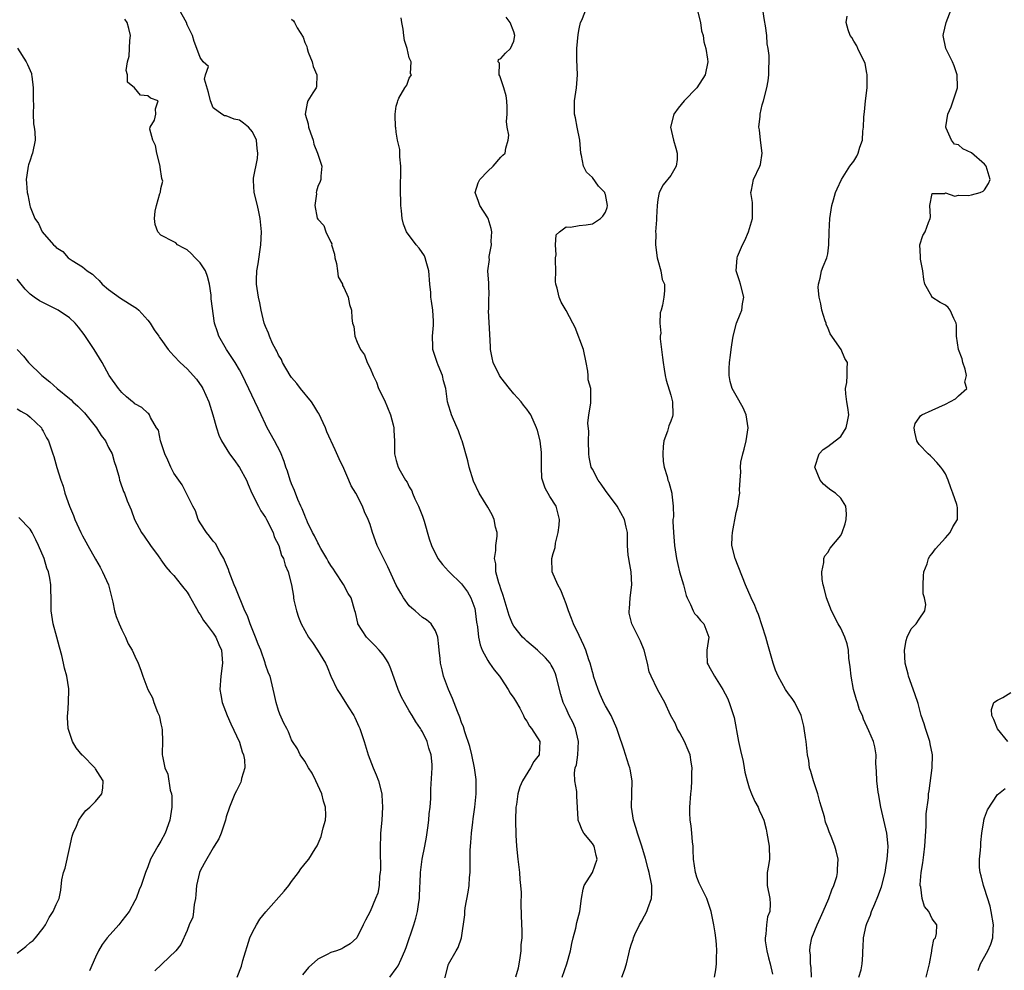
# Model space of a CAD drawing. Units: inches. Extents: x 2553000 to 2556000, y 1524000 to 1527000.
# Drawn here: x 2553669 to 2553820, y 1525094 to 1525239 of the extents above; entities that cross this region are included whole.
import ezdxf

# ---------------------------------------------------------------- set-up
doc = ezdxf.new("R2010")
doc.units = ezdxf.units.IN
doc.header["$MEASUREMENT"] = 0
doc.layers.add('LD25531524_2ft', color=254, linetype='Continuous')

msp = doc.modelspace()

# ---------------------------------------------------------------- linework, layer by layer
at = {"layer": 'LD25531524_2ft'}
for points, elevation in [([(2553775.69, 1525093), (2553775.89, 1525094.11), (2553775.99, 1525095), (2553775.97, 1525095.97), (2553776.04, 1525097), (2553775.97, 1525098.03), (2553775.89, 1525099), (2553775.78, 1525099.78), (2553775.59, 1525101), (2553775.18, 1525103), (2553774.49, 1525105), (2553773.36, 1525107.36), (2553773, 1525108.27), (2553772.81, 1525108.81), (2553772.76, 1525109), (2553772.46, 1525111), (2553772.43, 1525112.43), (2553772.4, 1525113), (2553772.3, 1525113.7), (2553772.23, 1525115), (2553772.13, 1525116.13), (2553771.97, 1525117), (2553771.9, 1525118.1), (2553771.89, 1525119), (2553772.05, 1525121), (2553772.15, 1525121.85), (2553772.24, 1525123), (2553772.24, 1525124.24), (2553772.28, 1525125), (2553772.14, 1525125.86), (2553771.94, 1525127), (2553771.68, 1525127.68), (2553771.12, 1525129), (2553770.36, 1525130.36), (2553769.98, 1525131), (2553769.7, 1525131.7), (2553768.95, 1525133.05), (2553768.09, 1525135), (2553767.68, 1525135.68), (2553766.99, 1525137), (2553766.01, 1525139), (2553765.69, 1525139.69), (2553765.43, 1525141), (2553764.92, 1525143), (2553764.35, 1525144.35), (2553763.05, 1525147), (2553762.65, 1525148.65), (2553762.62, 1525149), (2553762.68, 1525149.32), (2553762.81, 1525151), (2553763.06, 1525153), (2553762.93, 1525155), (2553762.65, 1525156.65), (2553762.56, 1525157), (2553762.5, 1525157.5), (2553762.39, 1525159), (2553762.39, 1525160.39), (2553762.37, 1525161), (2553762.17, 1525161.83), (2553761.94, 1525163), (2553760.82, 1525165), (2553759, 1525167.43), (2553758.37, 1525168.37), (2553757.9, 1525169), (2553757, 1525170.66), (2553756.83, 1525171), (2553756.51, 1525172.51), (2553756.45, 1525173), (2553756.4, 1525175), (2553756.45, 1525176.45), (2553756.3, 1525177.7), (2553756.46, 1525179), (2553756.79, 1525180.79), (2553756.77, 1525181), (2553756.75, 1525183), (2553756.34, 1525184.34), (2553756.36, 1525185), (2553756.33, 1525185.67), (2553756.06, 1525187), (2553755.63, 1525189), (2553754.36, 1525192.36), (2553754.04, 1525193), (2553753, 1525194.94), (2553752.24, 1525196.24), (2553751.9, 1525197), (2553751.62, 1525198.38), (2553751.42, 1525199), (2553751.38, 1525199.38), (2553751.39, 1525201), (2553751.37, 1525202.63), (2553751.38, 1525203), (2553751.46, 1525203.46), (2553751.34, 1525205), (2553751.47, 1525206.53), (2553751.96, 1525207), (2553753, 1525207.73), (2553753.67, 1525207.67), (2553755, 1525207.93), (2553756.03, 1525208.03), (2553757, 1525208.18), (2553758.26, 1525209), (2553758.61, 1525209.39), (2553759, 1525209.97), (2553759.28, 1525210.72), (2553759.33, 1525211), (2553759, 1525212.7), (2553758.91, 1525212.91), (2553758.9, 1525213), (2553757.95, 1525213.95), (2553757, 1525215.3), (2553756.1, 1525216.1), (2553755.66, 1525217), (2553755.36, 1525218.64), (2553755.26, 1525219), (2553755.11, 1525221), (2553754.7, 1525223), (2553754.42, 1525224.42), (2553754.26, 1525225), (2553754.25, 1525225.75), (2553754.28, 1525227), (2553754.6, 1525229), (2553754.74, 1525231), (2553754.65, 1525233.35), (2553754.65, 1525235), (2553754.85, 1525237.15), (2553755, 1525238.04), (2553755.2, 1525239), (2553755.38, 1525239.38), (2553756.3, 1525241.7)], 8638), ([(2553734, 1525091), (2553735.02, 1525094.98), (2553736.16, 1525097), (2553736.47, 1525097.53), (2553736.97, 1525099), (2553737.5, 1525102.5), (2553737.49, 1525103), (2553737.57, 1525103.57), (2553738.01, 1525105.99), (2553738.14, 1525107), (2553738.22, 1525108.22), (2553738.3, 1525109), (2553738.32, 1525109.68), (2553738.33, 1525112.33), (2553738.36, 1525113), (2553738.43, 1525113.57), (2553738.52, 1525115), (2553738.7, 1525116.69), (2553738.79, 1525117.21), (2553739.02, 1525118.98), (2553739.24, 1525121), (2553739.25, 1525123), (2553739.23, 1525123.23), (2553738.98, 1525125), (2553738.56, 1525127), (2553738.26, 1525128.26), (2553737.51, 1525130.49), (2553737.29, 1525131.29), (2553737, 1525131.95), (2553736.74, 1525132.74), (2553736.37, 1525133.63), (2553735.62, 1525135.62), (2553735, 1525137), (2553734.24, 1525139), (2553734.01, 1525140.01), (2553733.75, 1525141), (2553733.7, 1525141.7), (2553733.56, 1525143), (2553733.54, 1525143.54), (2553733.35, 1525145), (2553733, 1525145.96), (2553732.33, 1525147), (2553731.63, 1525147.63), (2553731, 1525148.01), (2553729.89, 1525149), (2553729.4, 1525149.4), (2553729, 1525149.79), (2553728.12, 1525151), (2553727.69, 1525151.69), (2553727, 1525152.94), (2553725.74, 1525155.74), (2553724.09, 1525159), (2553723.36, 1525161), (2553723, 1525162.19), (2553722.71, 1525163), (2553722.17, 1525164.17), (2553721.85, 1525165), (2553720.81, 1525167), (2553720.11, 1525168.11), (2553719.77, 1525169), (2553719, 1525170.79), (2553718.26, 1525172.26), (2553717.65, 1525173.65), (2553716.4, 1525176.4), (2553716.16, 1525177), (2553715.17, 1525179.17), (2553715, 1525179.41), (2553714.41, 1525180.41), (2553714.03, 1525181), (2553712.37, 1525183), (2553711.8, 1525183.8), (2553711, 1525184.68), (2553710.76, 1525185), (2553709.6, 1525187), (2553709.43, 1525187.43), (2553709, 1525188.12), (2553708.72, 1525188.72), (2553708.56, 1525189), (2553708.09, 1525189.91), (2553707.6, 1525191), (2553707.48, 1525191.48), (2553707, 1525192.52), (2553706.82, 1525193), (2553706.36, 1525195), (2553706.14, 1525196.14), (2553705.92, 1525197), (2553705.62, 1525199), (2553705.63, 1525199.63), (2553705.69, 1525201), (2553705.89, 1525202.11), (2553706.3, 1525205), (2553706.37, 1525207), (2553706.18, 1525209), (2553705.98, 1525210.02), (2553705.76, 1525211), (2553705.26, 1525213), (2553705.15, 1525214.85), (2553705.14, 1525215), (2553705.17, 1525215.17), (2553705.78, 1525218.22), (2553705.85, 1525219), (2553705.74, 1525219.74), (2553705.6, 1525221), (2553705, 1525222.26), (2553704.4, 1525223), (2553703.62, 1525223.62), (2553703, 1525224.07), (2553702.23, 1525224.23), (2553701, 1525224.74), (2553700.74, 1525224.74), (2553700.32, 1525225), (2553699, 1525225.97), (2553698.57, 1525227), (2553698.3, 1525228.3), (2553697.67, 1525230.32), (2553697.81, 1525231), (2553698.27, 1525232.27), (2553697.45, 1525233), (2553697, 1525233.64), (2553696.48, 1525235), (2553696.1, 1525236.1), (2553695.83, 1525237), (2553695, 1525238.64), (2553694.91, 1525239), (2553693.79, 1525241)], 8646), ([(2553752.4, 1525093), (2553753.08, 1525095), (2553753.64, 1525097), (2553753.87, 1525098.13), (2553754.07, 1525099), (2553754.46, 1525100.46), (2553754.64, 1525101.36), (2553755.07, 1525103), (2553755.35, 1525105), (2553755.58, 1525106.42), (2553755.75, 1525107), (2553757.02, 1525109), (2553757.75, 1525111), (2553757.57, 1525111.57), (2553757.27, 1525113), (2553757, 1525113.44), (2553755.72, 1525115), (2553755.45, 1525115.45), (2553755, 1525116.64), (2553754.86, 1525116.86), (2553754.83, 1525117), (2553754.84, 1525117.16), (2553754.64, 1525120.64), (2553754.65, 1525121), (2553754.64, 1525121.36), (2553754.31, 1525123), (2553754.25, 1525124.25), (2553754.39, 1525125), (2553754.56, 1525125.44), (2553754.78, 1525127), (2553754.89, 1525129), (2553754.42, 1525131), (2553754, 1525132), (2553753.46, 1525133), (2553753, 1525134.05), (2553752.56, 1525135), (2553752.19, 1525136.19), (2553751.48, 1525139), (2553751.36, 1525139.36), (2553751, 1525140.19), (2553750.71, 1525140.71), (2553750.53, 1525141), (2553749.81, 1525141.81), (2553748.59, 1525143), (2553747, 1525144.36), (2553746.67, 1525144.67), (2553746.34, 1525145), (2553745, 1525146.68), (2553744.8, 1525147), (2553744.29, 1525148.29), (2553743.65, 1525150.35), (2553743.36, 1525151.36), (2553743, 1525152.38), (2553742.87, 1525152.87), (2553742.69, 1525153.31), (2553742.26, 1525155), (2553742.22, 1525156.22), (2553742.04, 1525157), (2553742.23, 1525158.23), (2553742.26, 1525159), (2553742.42, 1525160.42), (2553742.42, 1525161), (2553742.21, 1525161.79), (2553742, 1525163), (2553741.67, 1525163.67), (2553741, 1525164.87), (2553739.71, 1525167), (2553738.84, 1525168.84), (2553738.15, 1525171), (2553737.94, 1525171.94), (2553737.1, 1525175), (2553737, 1525175.23), (2553736.53, 1525176.53), (2553736.33, 1525177), (2553735.75, 1525178.25), (2553735.43, 1525179), (2553735.35, 1525179.35), (2553735, 1525180.47), (2553734.85, 1525181), (2553734.58, 1525183), (2553734.21, 1525184.21), (2553734.06, 1525185), (2553733.43, 1525186.57), (2553733.24, 1525187), (2553732.69, 1525188.69), (2553732.62, 1525189), (2553732.58, 1525189.42), (2553732.54, 1525191), (2553732.71, 1525192.71), (2553732.72, 1525193), (2553732.69, 1525193.31), (2553732.62, 1525195), (2553732.38, 1525196.38), (2553732.31, 1525197), (2553732.3, 1525197.7), (2553732.15, 1525199), (2553731.99, 1525201), (2553731.56, 1525202.44), (2553731.44, 1525203), (2553731.32, 1525203.32), (2553730.5, 1525204.5), (2553730.06, 1525205), (2553728.56, 1525207), (2553728.13, 1525208.13), (2553727.93, 1525209), (2553727.82, 1525210.18), (2553727.72, 1525211), (2553727.71, 1525211.71), (2553727.64, 1525213), (2553727.65, 1525214.35), (2553727.7, 1525215.7), (2553727.72, 1525217), (2553727.56, 1525218.44), (2553727.55, 1525219), (2553727.57, 1525219.57), (2553727.2, 1525221), (2553727, 1525222.25), (2553726.93, 1525222.93), (2553726.91, 1525223), (2553726.86, 1525224.86), (2553726.83, 1525225), (2553727, 1525226.18), (2553727.18, 1525226.82), (2553727.22, 1525227), (2553727.42, 1525227.42), (2553728.33, 1525229), (2553728.62, 1525229.39), (2553729, 1525230.51), (2553729.33, 1525231), (2553729.2, 1525231.2), (2553729.28, 1525233), (2553729, 1525233.57), (2553728.66, 1525235), (2553728.24, 1525236.24), (2553728.18, 1525237), (2553728.04, 1525237.96), (2553727.84, 1525239), (2553727.73, 1525239.73)], 8642), ([(2553761.53, 1525093), (2553761.93, 1525094.07), (2553762.2, 1525095), (2553762.56, 1525096.56), (2553762.68, 1525097), (2553762.76, 1525097.24), (2553763, 1525098.08), (2553763.25, 1525098.75), (2553763.28, 1525099), (2553763.49, 1525099.49), (2553764.23, 1525101), (2553764.53, 1525101.47), (2553765, 1525102.37), (2553765.35, 1525103), (2553765.49, 1525103.49), (2553766.06, 1525105), (2553766.1, 1525105.9), (2553766.08, 1525107), (2553765.68, 1525109), (2553765.56, 1525109.56), (2553765.13, 1525111.13), (2553764.59, 1525113), (2553764.35, 1525113.65), (2553763.91, 1525115), (2553763.71, 1525115.71), (2553763.28, 1525117), (2553762.99, 1525119), (2553763.05, 1525121), (2553763.08, 1525123), (2553762.79, 1525124.79), (2553762.74, 1525125), (2553762.59, 1525125.42), (2553761.83, 1525127.83), (2553761, 1525130.25), (2553760.77, 1525131), (2553759.86, 1525133), (2553759, 1525134.49), (2553758.83, 1525134.83), (2553758.2, 1525136.2), (2553757.87, 1525137), (2553757.2, 1525139), (2553757.16, 1525139.16), (2553757, 1525139.66), (2553756.65, 1525141), (2553756.46, 1525141.54), (2553755.99, 1525143), (2553755.7, 1525143.7), (2553755, 1525145.23), (2553754.11, 1525147), (2553753.83, 1525147.83), (2553753.33, 1525149), (2553753, 1525150.1), (2553752.63, 1525151), (2553752.19, 1525152.19), (2553751.74, 1525153), (2553750.87, 1525155), (2553750.79, 1525157), (2553751, 1525157.8), (2553751.29, 1525158.71), (2553751.37, 1525159.37), (2553751.79, 1525161), (2553751.9, 1525162.1), (2553751.95, 1525163), (2553751.78, 1525163.78), (2553751.46, 1525165), (2553750.5, 1525166.5), (2553749.78, 1525167.78), (2553749.35, 1525169), (2553749.29, 1525169.29), (2553749.21, 1525171), (2553749.21, 1525173.21), (2553749.01, 1525175.01), (2553748.61, 1525176.61), (2553748.48, 1525177), (2553747.58, 1525179), (2553747.35, 1525179.35), (2553747, 1525179.85), (2553746.48, 1525180.48), (2553746.12, 1525181), (2553745, 1525182.21), (2553744.32, 1525183), (2553743, 1525184.69), (2553742.78, 1525185), (2553741.82, 1525187), (2553741.7, 1525187.7), (2553741.43, 1525189), (2553741.4, 1525189.4), (2553741.33, 1525191.33), (2553741.11, 1525194.89), (2553741.17, 1525195.17), (2553741.16, 1525197), (2553741.2, 1525197.2), (2553741.18, 1525199), (2553741.15, 1525199.15), (2553741.03, 1525201), (2553741.26, 1525202.74), (2553741.21, 1525203), (2553741.2, 1525203.2), (2553741.57, 1525205), (2553741.54, 1525205.54), (2553741.63, 1525207), (2553741.5, 1525207.5), (2553741.06, 1525209), (2553741, 1525209.13), (2553739.78, 1525211), (2553739.6, 1525211.6), (2553739.08, 1525213), (2553739.51, 1525214.49), (2553739.77, 1525215), (2553741, 1525216.26), (2553741.82, 1525217), (2553743, 1525218.38), (2553743.31, 1525218.69), (2553743.67, 1525219), (2553743.79, 1525219.79), (2553744.14, 1525221), (2553744.21, 1525221.79), (2553743.98, 1525223), (2553743.88, 1525223.88), (2553743.99, 1525225), (2553743.97, 1525226.03), (2553743.9, 1525227), (2553743.8, 1525227.8), (2553743.44, 1525229), (2553742.84, 1525230.84), (2553742.73, 1525231), (2553742.78, 1525232.78), (2553742.59, 1525233), (2553742.65, 1525233.35), (2553743, 1525233.48), (2553743.69, 1525234.31), (2553744.49, 1525235), (2553745, 1525236.12), (2553745.15, 1525237), (2553745, 1525237.57), (2553744.45, 1525239), (2553743.82, 1525239.82)], 8640), ([(2553773.02, 1525241), (2553773.52, 1525239), (2553773.72, 1525237.72), (2553773.93, 1525237), (2553774.06, 1525236.06), (2553774.38, 1525235), (2553774.63, 1525233.37), (2553774.67, 1525233), (2553774.26, 1525231), (2553773, 1525229.01), (2553771.04, 1525227), (2553770.11, 1525225.89), (2553769.49, 1525225), (2553768.95, 1525223), (2553769.43, 1525221), (2553769.79, 1525219.79), (2553770, 1525219), (2553769.97, 1525218.03), (2553769.84, 1525217), (2553769, 1525215.61), (2553767.83, 1525214.17), (2553767.2, 1525213), (2553767, 1525211.93), (2553766.9, 1525211), (2553766.82, 1525209.18), (2553766.83, 1525208.83), (2553766.68, 1525207), (2553766.69, 1525206.69), (2553766.65, 1525205), (2553766.92, 1525203), (2553767, 1525202.63), (2553767.5, 1525201), (2553767.7, 1525199.7), (2553768.03, 1525199), (2553768.05, 1525197.95), (2553767.96, 1525197), (2553767.74, 1525195.74), (2553767.54, 1525195), (2553767.4, 1525194.6), (2553767.34, 1525193), (2553767.46, 1525191.46), (2553767.39, 1525191), (2553767.39, 1525190.61), (2553767.57, 1525189), (2553767.74, 1525187.74), (2553767.82, 1525187), (2553768.01, 1525185.99), (2553768.16, 1525185), (2553768.29, 1525184.29), (2553769, 1525182.02), (2553769.27, 1525181), (2553769.31, 1525179), (2553769.25, 1525178.75), (2553769, 1525178.01), (2553768.71, 1525177.29), (2553768.49, 1525176.49), (2553767.95, 1525175), (2553767.85, 1525174.15), (2553767.77, 1525173), (2553767.83, 1525171.83), (2553767.97, 1525171), (2553768.44, 1525169.56), (2553768.57, 1525169), (2553768.7, 1525168.7), (2553769, 1525167.59), (2553769.18, 1525167), (2553769.17, 1525166.83), (2553769.34, 1525165), (2553769.39, 1525163.39), (2553769.33, 1525163), (2553769.32, 1525162.68), (2553769.41, 1525161), (2553769.57, 1525159), (2553769.86, 1525157), (2553770.09, 1525156.09), (2553770.35, 1525155), (2553770.93, 1525153), (2553771.36, 1525151.36), (2553771.48, 1525151), (2553772.01, 1525149.99), (2553772.41, 1525149), (2553772.61, 1525148.61), (2553773, 1525148.23), (2553773.55, 1525147.55), (2553774.08, 1525147), (2553774.83, 1525145), (2553774.5, 1525143), (2553774.53, 1525142.53), (2553774.57, 1525141), (2553774.74, 1525140.74), (2553775, 1525140.19), (2553775.45, 1525139.45), (2553775.67, 1525139), (2553776.97, 1525136.97), (2553777.67, 1525135.67), (2553777.94, 1525135), (2553778.38, 1525133.62), (2553778.6, 1525133), (2553778.69, 1525132.69), (2553779.37, 1525129), (2553779.65, 1525127.65), (2553780.05, 1525125.95), (2553780.24, 1525125), (2553780.35, 1525124.35), (2553780.67, 1525123), (2553781, 1525121.95), (2553781.35, 1525121), (2553781.87, 1525119.87), (2553782.36, 1525119), (2553782.54, 1525118.54), (2553783, 1525117.54), (2553783.21, 1525117), (2553783.59, 1525115.59), (2553783.71, 1525115), (2553784.06, 1525113), (2553784.08, 1525111), (2553783.93, 1525110.07), (2553783.75, 1525109), (2553783.72, 1525107), (2553784.14, 1525105), (2553784.19, 1525104.19), (2553784.15, 1525103), (2553783.81, 1525102.19), (2553783.64, 1525101), (2553783.54, 1525099.54), (2553783.42, 1525099), (2553783.45, 1525098.55), (2553783.68, 1525097), (2553783.93, 1525095.93), (2553784.2, 1525095), (2553784.55, 1525093.45)], 8636), ([(2553790.51, 1525093), (2553790.45, 1525094.45), (2553790.38, 1525095), (2553790.35, 1525096.35), (2553790.26, 1525097), (2553790.33, 1525097.67), (2553790.57, 1525099), (2553791.38, 1525101), (2553791.88, 1525102.12), (2553792.32, 1525103), (2553793.19, 1525105), (2553793.65, 1525106.35), (2553793.95, 1525107), (2553794.38, 1525108.38), (2553794.52, 1525109), (2553794.5, 1525109.5), (2553794.63, 1525111), (2553794.32, 1525112.32), (2553794.12, 1525113), (2553793.52, 1525114.48), (2553793.21, 1525115.21), (2553793, 1525115.81), (2553792.67, 1525116.67), (2553792.52, 1525117.48), (2553792.08, 1525119), (2553791.82, 1525119.82), (2553791.51, 1525121), (2553790.81, 1525123), (2553790.44, 1525124.44), (2553790.24, 1525125), (2553790.11, 1525126.11), (2553789.91, 1525127), (2553789.7, 1525129), (2553789.61, 1525129.61), (2553789.41, 1525131), (2553789.35, 1525131.35), (2553788.95, 1525133), (2553787.96, 1525135), (2553787.59, 1525135.59), (2553787, 1525136.32), (2553786.56, 1525137), (2553785.41, 1525139), (2553785, 1525139.94), (2553784.66, 1525141), (2553783.87, 1525143.87), (2553783.53, 1525145), (2553782.43, 1525148.43), (2553782.16, 1525149), (2553781.85, 1525149.85), (2553781.29, 1525151), (2553780.43, 1525153), (2553778.83, 1525157), (2553778.34, 1525159), (2553778.38, 1525160.38), (2553778.42, 1525161), (2553779, 1525164.07), (2553779.25, 1525165), (2553779.48, 1525166.52), (2553779.58, 1525167), (2553779.52, 1525167.52), (2553779.59, 1525169), (2553779.72, 1525170.28), (2553779.66, 1525171), (2553779.73, 1525171.73), (2553780.01, 1525173), (2553780.25, 1525173.75), (2553780.53, 1525175), (2553780.86, 1525177), (2553780.55, 1525179), (2553780.05, 1525180.06), (2553779, 1525181.93), (2553778.38, 1525183), (2553778.09, 1525184.09), (2553777.92, 1525185), (2553777.93, 1525186.07), (2553777.97, 1525187), (2553778.14, 1525188.14), (2553778.23, 1525189), (2553778.32, 1525189.68), (2553778.53, 1525191), (2553779.04, 1525193), (2553779.63, 1525194.37), (2553779.88, 1525195), (2553779.98, 1525195.98), (2553780.15, 1525197), (2553779.65, 1525199), (2553779.51, 1525199.51), (2553779, 1525201), (2553779.14, 1525203), (2553779.21, 1525203.21), (2553779.98, 1525205), (2553780.34, 1525205.66), (2553780.9, 1525207), (2553781.51, 1525209), (2553781.48, 1525210.52), (2553781.49, 1525211.49), (2553781.27, 1525213), (2553781.36, 1525213.36), (2553781.66, 1525215), (2553782.62, 1525217), (2553782.7, 1525217.3), (2553782.99, 1525219), (2553782.73, 1525221), (2553782.58, 1525222.58), (2553782.46, 1525223), (2553782.65, 1525224.65), (2553782.66, 1525225), (2553783, 1525226.42), (2553783.18, 1525227), (2553783.7, 1525229), (2553783.9, 1525230.1), (2553784.02, 1525231), (2553783.99, 1525231.99), (2553784.06, 1525233), (2553784.04, 1525233.96), (2553783.9, 1525235), (2553783.76, 1525235.76), (2553783.68, 1525237), (2553783.49, 1525238.51), (2553783.32, 1525239.32), (2553783.07, 1525241)], 8634), ([(2553797.77, 1525093), (2553798.12, 1525094.12), (2553798.26, 1525095), (2553798.4, 1525096.4), (2553798.37, 1525097), (2553798.43, 1525097.57), (2553798.47, 1525099), (2553798.89, 1525100.89), (2553799, 1525101.17), (2553799.56, 1525102.44), (2553799.71, 1525103), (2553800.19, 1525104.19), (2553800.68, 1525105.32), (2553801.22, 1525106.78), (2553801.81, 1525109), (2553801.95, 1525110.05), (2553802.11, 1525111), (2553802.2, 1525112.2), (2553802.23, 1525113), (2553802.07, 1525115), (2553801.14, 1525119), (2553801, 1525119.86), (2553800.82, 1525120.82), (2553800.72, 1525121.28), (2553800.5, 1525123), (2553800.49, 1525124.49), (2553800.35, 1525125.65), (2553800.42, 1525127), (2553800.22, 1525128.22), (2553800.01, 1525129), (2553799.32, 1525130.68), (2553798.46, 1525132.46), (2553798.31, 1525133), (2553797.88, 1525133.88), (2553797.57, 1525135), (2553797.39, 1525135.39), (2553796.97, 1525136.97), (2553796.57, 1525139), (2553796.46, 1525140.46), (2553796.22, 1525141.78), (2553796.16, 1525143), (2553795.96, 1525143.96), (2553795.6, 1525145), (2553795, 1525146.35), (2553794.63, 1525147), (2553793.61, 1525149), (2553792.81, 1525151), (2553792.47, 1525152.47), (2553792.31, 1525153), (2553792.18, 1525153.82), (2553792.12, 1525155), (2553792.41, 1525156.41), (2553792.41, 1525157), (2553792.59, 1525157.41), (2553793, 1525157.92), (2553793.38, 1525158.62), (2553795, 1525160.54), (2553795.24, 1525161), (2553795.66, 1525162.34), (2553795.85, 1525163), (2553795.86, 1525163.86), (2553795.77, 1525165), (2553795, 1525166.25), (2553794.18, 1525167), (2553793.48, 1525167.48), (2553793, 1525167.82), (2553792.37, 1525168.37), (2553791.85, 1525169), (2553791.01, 1525171), (2553791.7, 1525173), (2553792.32, 1525173.68), (2553793, 1525174.12), (2553794.16, 1525175), (2553795, 1525175.7), (2553795.85, 1525177), (2553796.04, 1525177.96), (2553796.23, 1525179), (2553796.09, 1525180.09), (2553795.95, 1525181), (2553795.8, 1525182.2), (2553795.75, 1525183), (2553795.93, 1525183.93), (2553796, 1525185), (2553795.96, 1525186.04), (2553796.01, 1525187), (2553795.63, 1525187.63), (2553795.08, 1525189), (2553793.4, 1525191.4), (2553793, 1525192.36), (2553792.79, 1525192.79), (2553792.75, 1525193), (2553792.64, 1525193.36), (2553792.11, 1525195), (2553791.95, 1525195.95), (2553791.68, 1525197), (2553791.53, 1525198.47), (2553791.58, 1525199), (2553791.87, 1525199.87), (2553792.08, 1525201), (2553792.32, 1525201.68), (2553792.88, 1525203), (2553793, 1525203.63), (2553793.2, 1525205), (2553793.24, 1525207), (2553793.31, 1525209), (2553793.62, 1525211), (2553793.9, 1525211.9), (2553794.21, 1525213), (2553794.43, 1525213.57), (2553795.11, 1525215), (2553796.39, 1525217), (2553797, 1525217.78), (2553797.46, 1525218.54), (2553797.67, 1525219), (2553797.92, 1525219.92), (2553798.32, 1525221), (2553798.38, 1525222.38), (2553798.5, 1525223), (2553798.51, 1525224.51), (2553798.58, 1525225), (2553798.65, 1525225.35), (2553798.79, 1525227), (2553799.04, 1525229), (2553799.06, 1525231.06), (2553799, 1525231.27), (2553798.72, 1525232.72), (2553798.62, 1525233), (2553798.15, 1525233.85), (2553797.63, 1525235), (2553797.45, 1525235.45), (2553797, 1525236.13), (2553796.69, 1525236.69), (2553796.44, 1525237), (2553796.12, 1525237.88), (2553795.82, 1525239), (2553795.97, 1525239.97)], 8632), ([(2553808.05, 1525093), (2553808.56, 1525095), (2553808.93, 1525096.93), (2553808.92, 1525097.08), (2553809, 1525097.41), (2553809.26, 1525098.74), (2553809.51, 1525099), (2553809.67, 1525099.67), (2553809.69, 1525101), (2553809, 1525101.9), (2553808.49, 1525103), (2553807.81, 1525103.81), (2553807.48, 1525105), (2553807.25, 1525106.75), (2553807.16, 1525107), (2553807.15, 1525107.15), (2553807.31, 1525109), (2553807.56, 1525110.44), (2553807.69, 1525111.69), (2553807.87, 1525113), (2553808.05, 1525116.05), (2553808.06, 1525117.94), (2553808.4, 1525120.4), (2553808.44, 1525121), (2553808.5, 1525121.5), (2553808.98, 1525125.02), (2553809.01, 1525127), (2553808.66, 1525128.66), (2553808.61, 1525129), (2553807.95, 1525131), (2553807.74, 1525131.74), (2553807.31, 1525133), (2553806.82, 1525134.82), (2553806.32, 1525136.32), (2553805.35, 1525139), (2553805.3, 1525139.3), (2553804.86, 1525141), (2553804.74, 1525143), (2553805, 1525144.49), (2553805.14, 1525145), (2553805.76, 1525146.24), (2553806.54, 1525147), (2553807, 1525147.74), (2553807.87, 1525149), (2553808, 1525150), (2553807.8, 1525151), (2553807.63, 1525151.63), (2553807.59, 1525153), (2553807.65, 1525154.35), (2553807.7, 1525155), (2553808.2, 1525156.2), (2553808.43, 1525157), (2553808.62, 1525157.38), (2553809, 1525157.77), (2553809.5, 1525158.5), (2553811, 1525160.15), (2553811.75, 1525161), (2553812.16, 1525161.84), (2553812.86, 1525163), (2553812.84, 1525164.84), (2553812.83, 1525165), (2553812.75, 1525165.25), (2553812.13, 1525167), (2553811.82, 1525167.82), (2553811.42, 1525169), (2553811, 1525169.99), (2553810.6, 1525170.6), (2553810.31, 1525171), (2553809.7, 1525171.7), (2553809, 1525172.44), (2553808.73, 1525172.73), (2553808.39, 1525173), (2553807, 1525174.45), (2553806.77, 1525174.77), (2553806.64, 1525175), (2553806.34, 1525176.34), (2553806.23, 1525177), (2553806.36, 1525177.64), (2553807, 1525178.54), (2553807.18, 1525178.82), (2553807.38, 1525179), (2553809, 1525179.68), (2553811, 1525180.64), (2553812.56, 1525181.44), (2553813, 1525181.87), (2553814.29, 1525183), (2553814, 1525184), (2553814.25, 1525185), (2553814.01, 1525185.99), (2553813.69, 1525187), (2553813.58, 1525187.58), (2553813.01, 1525189), (2553812.71, 1525191), (2553812.69, 1525192.69), (2553812.64, 1525193), (2553812.28, 1525193.72), (2553811.74, 1525195), (2553811.41, 1525195.41), (2553811, 1525195.76), (2553810.19, 1525196.19), (2553808.94, 1525197), (2553808.92, 1525197.08), (2553807.84, 1525199), (2553807.71, 1525199.71), (2553807.57, 1525201), (2553807.2, 1525202.8), (2553807.18, 1525203), (2553807.21, 1525203.21), (2553807.08, 1525205), (2553807.58, 1525206.42), (2553807.92, 1525207), (2553808.42, 1525208.42), (2553808.67, 1525209), (2553808.72, 1525209.28), (2553808.65, 1525211), (2553809, 1525212.86), (2553810.86, 1525212.86), (2553811, 1525212.97), (2553812.43, 1525212.43), (2553813, 1525212.6), (2553814.55, 1525212.55), (2553815, 1525212.62), (2553816.35, 1525213), (2553816.79, 1525213.21), (2553817, 1525213.42), (2553817.61, 1525214.39), (2553817.84, 1525215), (2553817.26, 1525217), (2553817, 1525217.31), (2553815, 1525219.05), (2553813.68, 1525219.68), (2553813, 1525220.28), (2553812.41, 1525220.41), (2553811.95, 1525221), (2553811.15, 1525222.85), (2553811.06, 1525223), (2553811.06, 1525223.06), (2553811.4, 1525225), (2553811.91, 1525226.09), (2553812.86, 1525229), (2553812.87, 1525229.13), (2553812.83, 1525231), (2553812.37, 1525232.37), (2553812.12, 1525233), (2553811.07, 1525235), (2553810.67, 1525237), (2553810.72, 1525237.28), (2553811.14, 1525239), (2553811.9, 1525241)], 8630), ([(2553726.01, 1525093), (2553727, 1525094.29), (2553727.3, 1525094.7), (2553727.73, 1525095.73), (2553728.32, 1525097), (2553728.51, 1525097.49), (2553729.71, 1525101), (2553730.02, 1525101.98), (2553730.25, 1525103), (2553730.45, 1525104.45), (2553730.54, 1525105), (2553730.54, 1525105.46), (2553730.71, 1525108.71), (2553730.7, 1525109), (2553730.99, 1525111), (2553731.39, 1525113), (2553731.62, 1525114.38), (2553731.84, 1525115.84), (2553731.98, 1525117), (2553732.06, 1525117.94), (2553732.19, 1525119), (2553732.29, 1525120.29), (2553732.28, 1525121.72), (2553732.5, 1525125), (2553732.48, 1525125.52), (2553732.34, 1525127), (2553731.99, 1525127.99), (2553731.71, 1525129), (2553731, 1525130.52), (2553730.82, 1525130.82), (2553730.72, 1525131), (2553730.02, 1525132.02), (2553729.46, 1525133), (2553729, 1525133.72), (2553728.25, 1525135), (2553727.81, 1525135.81), (2553727.28, 1525137), (2553727, 1525137.82), (2553726.15, 1525140.15), (2553725.8, 1525141), (2553725.53, 1525141.53), (2553725, 1525142.28), (2553724.41, 1525143), (2553723.73, 1525143.73), (2553723, 1525144.42), (2553722.72, 1525144.72), (2553722.43, 1525145), (2553721.15, 1525147), (2553721.11, 1525147.11), (2553720.75, 1525148.75), (2553720.66, 1525149), (2553720.1, 1525151), (2553719.66, 1525151.66), (2553718.94, 1525153.06), (2553717.66, 1525155), (2553717.39, 1525155.39), (2553717, 1525155.92), (2553716.59, 1525156.59), (2553716.37, 1525157), (2553715.48, 1525158.52), (2553715.22, 1525159), (2553715.15, 1525159.15), (2553715, 1525159.4), (2553714.49, 1525160.49), (2553714.21, 1525161), (2553713.43, 1525162.57), (2553713.25, 1525163), (2553713.19, 1525163.19), (2553713, 1525163.58), (2553712.61, 1525164.61), (2553712.41, 1525165), (2553711.94, 1525166.06), (2553711.44, 1525167.44), (2553711, 1525168.42), (2553710.76, 1525169), (2553710.36, 1525170.36), (2553710.13, 1525171), (2553709.87, 1525171.87), (2553709.3, 1525173.3), (2553708.38, 1525175), (2553707.27, 1525177), (2553707, 1525177.54), (2553706.33, 1525179), (2553703.47, 1525185), (2553703, 1525185.87), (2553702.37, 1525187), (2553701.02, 1525189), (2553699.86, 1525191), (2553699.67, 1525191.67), (2553699.21, 1525193), (2553698.71, 1525196.71), (2553698.71, 1525197.29), (2553698.45, 1525199), (2553698.13, 1525200.13), (2553697.81, 1525201), (2553697, 1525202.26), (2553696.26, 1525203), (2553695.65, 1525203.65), (2553695, 1525204.24), (2553694.49, 1525204.49), (2553693.56, 1525205), (2553693.28, 1525205.28), (2553693, 1525205.46), (2553691, 1525206.47), (2553690.53, 1525207), (2553690.1, 1525208.1), (2553690.04, 1525209), (2553690.13, 1525210.13), (2553690.34, 1525211), (2553690.85, 1525212.85), (2553690.93, 1525213.07), (2553691, 1525213.63), (2553691.28, 1525214.72), (2553691.2, 1525215), (2553691.13, 1525215.13), (2553690.89, 1525216.89), (2553690.89, 1525217), (2553690.38, 1525219), (2553690.17, 1525220.17), (2553689.76, 1525221), (2553689.3, 1525222.7), (2553689.37, 1525223), (2553690.04, 1525224.04), (2553690.22, 1525225), (2553690.19, 1525225.81), (2553690.59, 1525227), (2553689.4, 1525227.4), (2553689, 1525227.77), (2553687.89, 1525227.89), (2553686.98, 1525229), (2553685.88, 1525229.88), (2553685.91, 1525231), (2553685.68, 1525231.68), (2553685.91, 1525233), (2553686.17, 1525233.83), (2553686.23, 1525236.24), (2553686.34, 1525237), (2553686.08, 1525238.08), (2553685.82, 1525239), (2553685.5, 1525239.5)], 8648), ([(2553711, 1525239.49), (2553711.27, 1525239.27), (2553711.44, 1525239), (2553711.84, 1525238.16), (2553712.74, 1525236.74), (2553713, 1525235.94), (2553713.31, 1525235.31), (2553713.35, 1525235), (2553713.55, 1525234.45), (2553714.14, 1525233), (2553714.27, 1525232.27), (2553714.83, 1525231), (2553714.82, 1525229.18), (2553714.74, 1525229), (2553714.25, 1525228.25), (2553713.5, 1525227), (2553713.36, 1525226.64), (2553713.09, 1525225), (2553713.51, 1525223.51), (2553713.57, 1525223), (2553713.89, 1525222.11), (2553714.27, 1525221), (2553714.4, 1525220.4), (2553714.98, 1525219), (2553715.63, 1525217), (2553715.47, 1525215.47), (2553715.46, 1525215), (2553715.34, 1525214.66), (2553715, 1525213.89), (2553714.79, 1525213.21), (2553714.76, 1525213), (2553714.78, 1525212.78), (2553714.55, 1525211), (2553714.92, 1525209.08), (2553715, 1525208.9), (2553715.93, 1525207.93), (2553716.21, 1525207), (2553717, 1525205.38), (2553717.14, 1525205.14), (2553717.12, 1525205), (2553717.54, 1525203.54), (2553717.59, 1525203), (2553717.85, 1525202.15), (2553718.04, 1525201), (2553718.12, 1525200.12), (2553718.78, 1525199), (2553718.79, 1525198.79), (2553719, 1525198.45), (2553719.64, 1525197), (2553719.86, 1525195.86), (2553720.16, 1525195), (2553720.2, 1525193.8), (2553720.32, 1525193), (2553720.52, 1525192.52), (2553720.68, 1525191), (2553721, 1525190.11), (2553721.55, 1525189), (2553722.15, 1525188.15), (2553722.57, 1525187), (2553723, 1525186.14), (2553723.45, 1525185), (2553723.97, 1525183.97), (2553724.31, 1525183), (2553725.21, 1525181.21), (2553726.1, 1525179), (2553726.52, 1525177.48), (2553726.62, 1525177), (2553726.61, 1525176.61), (2553726.74, 1525175), (2553726.74, 1525173), (2553726.8, 1525172.8), (2553727, 1525171.98), (2553727.28, 1525171), (2553727.6, 1525170.4), (2553728.43, 1525169), (2553728.67, 1525168.67), (2553729, 1525167.98), (2553729.37, 1525167.37), (2553729.5, 1525167), (2553729.86, 1525166.14), (2553730.4, 1525165), (2553731, 1525163.5), (2553731.29, 1525162.71), (2553732.04, 1525160.04), (2553732.38, 1525159), (2553733.38, 1525157), (2553734.08, 1525156.08), (2553735, 1525155.1), (2553735.08, 1525155), (2553737, 1525153.14), (2553737.9, 1525151.9), (2553738.41, 1525151), (2553739, 1525149.35), (2553739.1, 1525149), (2553739.29, 1525147.29), (2553739.43, 1525146.57), (2553739.58, 1525145), (2553739.82, 1525143.82), (2553740.16, 1525143), (2553741, 1525141.41), (2553741.16, 1525141.16), (2553741.29, 1525141), (2553741.98, 1525139.98), (2553742.78, 1525139), (2553743, 1525138.69), (2553744.13, 1525137), (2553744.43, 1525136.43), (2553745, 1525135.65), (2553745.25, 1525135.25), (2553745.9, 1525134.1), (2553746.47, 1525133), (2553746.61, 1525132.61), (2553747, 1525132.13), (2553747.39, 1525131.39), (2553747.7, 1525131), (2553748.99, 1525129), (2553748.86, 1525127), (2553748.03, 1525125.97), (2553747.53, 1525125), (2553746.29, 1525123), (2553745.89, 1525122.11), (2553745.6, 1525121), (2553745.4, 1525119.4), (2553745.32, 1525119), (2553745.25, 1525117), (2553745.29, 1525114.71), (2553745.39, 1525113), (2553745.61, 1525111), (2553745.85, 1525109), (2553745.91, 1525107.91), (2553746.02, 1525107), (2553746.09, 1525105.91), (2553746.07, 1525104.07), (2553746.16, 1525101), (2553746.21, 1525100.21), (2553746.19, 1525099), (2553746.07, 1525097.93), (2553746.08, 1525097), (2553745.93, 1525095.93), (2553745.66, 1525094.34), (2553745.26, 1525093)], 8644), ([(2553669.06, 1525235.06), (2553670.38, 1525233), (2553670.58, 1525232.58), (2553671, 1525231.64), (2553671.18, 1525231.18), (2553671.22, 1525231), (2553671.23, 1525230.77), (2553671.46, 1525229), (2553671.46, 1525227), (2553671.51, 1525226.49), (2553671.46, 1525225), (2553671.49, 1525223.49), (2553671.61, 1525223), (2553671.73, 1525222.27), (2553671.74, 1525221), (2553671.34, 1525219), (2553671.24, 1525218.76), (2553671, 1525217.94), (2553670.76, 1525217.24), (2553670.69, 1525217), (2553670.66, 1525216.66), (2553670.41, 1525215), (2553670.43, 1525214.43), (2553670.54, 1525213), (2553670.63, 1525212.63), (2553670.93, 1525211), (2553671, 1525210.8), (2553671.7, 1525209), (2553672.28, 1525208.28), (2553672.86, 1525207), (2553674.57, 1525205), (2553674.81, 1525204.81), (2553675, 1525204.59), (2553675.98, 1525203.98), (2553676.83, 1525203), (2553677.4, 1525202.6), (2553679, 1525201.62), (2553679.7, 1525201), (2553680.52, 1525200.52), (2553681, 1525200.05), (2553681.55, 1525199.55), (2553681.99, 1525199), (2553683, 1525198.16), (2553684.81, 1525196.81), (2553687, 1525195.48), (2553687.29, 1525195.29), (2553687.6, 1525195), (2553689, 1525193.45), (2553689.36, 1525193), (2553689.98, 1525191.98), (2553690.68, 1525191), (2553690.8, 1525190.8), (2553691, 1525190.55), (2553692.09, 1525189), (2553692.51, 1525188.51), (2553693, 1525188.01), (2553693.93, 1525187), (2553695, 1525186.03), (2553696.44, 1525184.44), (2553697.28, 1525183.28), (2553697.43, 1525183), (2553698.35, 1525181), (2553698.94, 1525179), (2553699.49, 1525177), (2553699.88, 1525175.88), (2553700.25, 1525175), (2553701.5, 1525173), (2553702.16, 1525172.16), (2553703, 1525170.92), (2553704.07, 1525169), (2553704.33, 1525168.33), (2553704.93, 1525167), (2553705.93, 1525165), (2553706.31, 1525164.31), (2553707, 1525163.26), (2553707.15, 1525163), (2553708.16, 1525161), (2553708.33, 1525160.33), (2553709.02, 1525159), (2553709.47, 1525157.47), (2553709.74, 1525157), (2553710, 1525156), (2553710.47, 1525155), (2553711, 1525153), (2553711.27, 1525151.27), (2553711.3, 1525151), (2553711.36, 1525150.64), (2553711.74, 1525149), (2553712.06, 1525148.06), (2553712.45, 1525147), (2553713, 1525146), (2553713.57, 1525145), (2553714.17, 1525144.17), (2553714.95, 1525143), (2553716.17, 1525141), (2553716.44, 1525140.44), (2553717, 1525139.03), (2553717.97, 1525137), (2553718.35, 1525136.35), (2553719.26, 1525135), (2553719.66, 1525134.34), (2553720.51, 1525133), (2553720.68, 1525132.68), (2553721.29, 1525131.3), (2553721.41, 1525131), (2553722.09, 1525129), (2553722.72, 1525127), (2553723.48, 1525125), (2553723.92, 1525123.92), (2553724.27, 1525123), (2553724.8, 1525121), (2553724.82, 1525120.82), (2553724.92, 1525119), (2553724.78, 1525117), (2553724.6, 1525115), (2553724.53, 1525112.53), (2553724.61, 1525109.39), (2553724.56, 1525109), (2553724.45, 1525108.45), (2553724.41, 1525107), (2553724.18, 1525105.82), (2553723.85, 1525105), (2553723, 1525103.03), (2553722.29, 1525101.71), (2553721.93, 1525101), (2553720.99, 1525099), (2553719.95, 1525098.05), (2553719, 1525097.52), (2553718.7, 1525097.3), (2553717.88, 1525097), (2553717, 1525096.74), (2553716.42, 1525096.42), (2553715, 1525095.71), (2553713.56, 1525094.44), (2553712.68, 1525093.32)], 8650), ([(2553702.65, 1525093), (2553703.32, 1525094.68), (2553703.51, 1525095.51), (2553704.6, 1525099), (2553705, 1525099.86), (2553705.6, 1525101), (2553706.15, 1525101.85), (2553707.05, 1525102.95), (2553709.88, 1525106.12), (2553710.59, 1525107), (2553711, 1525107.61), (2553712.07, 1525109), (2553712.43, 1525109.57), (2553713.33, 1525110.67), (2553713.62, 1525111), (2553714.61, 1525112.61), (2553714.92, 1525113.08), (2553715.52, 1525114.48), (2553715.81, 1525115.81), (2553716.17, 1525117), (2553716.24, 1525117.76), (2553716.19, 1525119), (2553715.88, 1525119.88), (2553715.61, 1525121), (2553715, 1525122.34), (2553714.68, 1525123), (2553714.16, 1525124.16), (2553713.56, 1525125), (2553713, 1525126.03), (2553712.3, 1525127), (2553711.88, 1525127.88), (2553711.14, 1525129), (2553711, 1525129.28), (2553710.51, 1525130.51), (2553710.24, 1525131), (2553709.83, 1525131.83), (2553709.19, 1525133.19), (2553709, 1525133.75), (2553708.61, 1525135), (2553708.34, 1525136.34), (2553707.69, 1525139), (2553707.45, 1525139.45), (2553707, 1525140.79), (2553706.93, 1525141.07), (2553706.28, 1525143), (2553705.9, 1525143.9), (2553705.49, 1525145), (2553704.67, 1525147), (2553704.23, 1525148.23), (2553703.84, 1525149), (2553702.45, 1525152.45), (2553702.21, 1525153), (2553701.43, 1525155), (2553701.33, 1525155.33), (2553700.75, 1525156.75), (2553700.63, 1525157), (2553700.08, 1525157.92), (2553699.33, 1525159.33), (2553699, 1525159.68), (2553698.43, 1525160.43), (2553697.95, 1525161), (2553697, 1525162.48), (2553696.71, 1525163), (2553696.29, 1525164.29), (2553695.91, 1525165), (2553694.94, 1525166.94), (2553694.26, 1525168.26), (2553693, 1525170.08), (2553692.5, 1525171), (2553692.04, 1525172.04), (2553691.6, 1525173), (2553690.92, 1525175), (2553690.62, 1525176.62), (2553690.35, 1525177), (2553689.4, 1525178.6), (2553689.26, 1525179), (2553689.14, 1525179.14), (2553689, 1525179.24), (2553688.1, 1525180.1), (2553687, 1525180.69), (2553686.86, 1525180.86), (2553686.66, 1525181), (2553685.76, 1525181.76), (2553685, 1525182.38), (2553684.5, 1525183), (2553683.08, 1525185), (2553682.02, 1525187), (2553680.81, 1525189), (2553679.27, 1525191.27), (2553678.4, 1525192.4), (2553677.89, 1525193), (2553677, 1525193.85), (2553675.26, 1525195), (2553673.75, 1525195.75), (2553672.43, 1525196.43), (2553671.61, 1525197), (2553671, 1525197.47), (2553670.23, 1525198.23), (2553669.62, 1525199), (2553669, 1525199.74)], 8652), ([(2553669, 1525188.99), (2553669.96, 1525187.96), (2553670.75, 1525187), (2553672.76, 1525185), (2553674.02, 1525184.02), (2553675.11, 1525183), (2553677, 1525181.51), (2553677.28, 1525181.28), (2553677.53, 1525181), (2553678.3, 1525180.3), (2553679.3, 1525179.3), (2553681.14, 1525177), (2553681.85, 1525175.85), (2553682.5, 1525175), (2553683, 1525173.99), (2553683.56, 1525173), (2553683.84, 1525171.84), (2553684.16, 1525171), (2553684.6, 1525169.4), (2553684.69, 1525169), (2553684.76, 1525168.76), (2553685.28, 1525167.28), (2553685.41, 1525167), (2553685.86, 1525165.86), (2553686.45, 1525164.45), (2553686.98, 1525163), (2553688.04, 1525161), (2553688.42, 1525160.42), (2553689.42, 1525159), (2553690.58, 1525157.42), (2553690.92, 1525156.92), (2553691, 1525156.83), (2553691.73, 1525155.73), (2553692.41, 1525155), (2553693, 1525154.4), (2553694.12, 1525153), (2553694.49, 1525152.49), (2553695, 1525151.87), (2553695.34, 1525151.34), (2553696.26, 1525149.74), (2553696.65, 1525149), (2553696.76, 1525148.76), (2553697, 1525148.47), (2553697.53, 1525147.53), (2553697.91, 1525147), (2553699, 1525145.61), (2553699.39, 1525145), (2553699.87, 1525143.87), (2553700.27, 1525143), (2553700.42, 1525141), (2553700.15, 1525139), (2553700.04, 1525137), (2553700.16, 1525136.16), (2553700.38, 1525135), (2553701.16, 1525133), (2553701.7, 1525131.7), (2553703, 1525128.91), (2553703.45, 1525127.45), (2553703.65, 1525127), (2553703.8, 1525126.2), (2553703.84, 1525125), (2553703.34, 1525123.34), (2553703.3, 1525123), (2553703.22, 1525122.78), (2553703, 1525122.41), (2553702.54, 1525121.46), (2553702.29, 1525121), (2553701.47, 1525119), (2553701, 1525117.49), (2553700.87, 1525117), (2553700.2, 1525115), (2553699.85, 1525114.15), (2553699.16, 1525113), (2553699, 1525112.76), (2553697.64, 1525110.36), (2553697, 1525109.25), (2553696.9, 1525109), (2553696.45, 1525107), (2553696.36, 1525105.64), (2553696.29, 1525105), (2553696.08, 1525104.08), (2553695.99, 1525103), (2553695.87, 1525102.13), (2553695.31, 1525101), (2553695, 1525100.1), (2553694.03, 1525097.97), (2553693.3, 1525097), (2553691.18, 1525095), (2553691.08, 1525094.92), (2553690.08, 1525093.92)], 8654), ([(2553669, 1525179.91), (2553669.56, 1525179.56), (2553670.59, 1525179), (2553671, 1525178.65), (2553672.71, 1525177), (2553672.8, 1525176.8), (2553673, 1525176.48), (2553673.48, 1525175.48), (2553673.79, 1525175), (2553674.22, 1525173.78), (2553674.47, 1525173), (2553674.62, 1525172.62), (2553675.09, 1525170.91), (2553675.67, 1525169), (2553676.06, 1525168.06), (2553676.32, 1525167), (2553677.02, 1525165), (2553677.61, 1525163.61), (2553677.82, 1525163), (2553678.73, 1525161), (2553679, 1525160.48), (2553679.54, 1525159.54), (2553679.82, 1525159), (2553681, 1525156.89), (2553681.7, 1525155.7), (2553682.07, 1525155), (2553682.96, 1525153), (2553683.64, 1525150.36), (2553683.9, 1525149), (2553684.15, 1525148.15), (2553684.6, 1525147), (2553685, 1525146.1), (2553685.56, 1525145), (2553685.98, 1525143.98), (2553686.58, 1525143), (2553687, 1525142.06), (2553687.51, 1525141), (2553687.93, 1525139.93), (2553688.26, 1525139), (2553689.01, 1525137), (2553689.7, 1525135.7), (2553689.94, 1525135), (2553690.5, 1525133.5), (2553690.72, 1525133), (2553690.78, 1525132.78), (2553691, 1525131.71), (2553691.13, 1525131.13), (2553691.19, 1525130.81), (2553691.23, 1525129), (2553691.17, 1525127.17), (2553691.2, 1525127), (2553691.23, 1525126.77), (2553691.6, 1525125), (2553692.05, 1525124.05), (2553692.44, 1525121.56), (2553692.6, 1525121), (2553692.65, 1525120.65), (2553692.67, 1525119), (2553692.38, 1525117), (2553691.63, 1525115), (2553691, 1525113.78), (2553690.51, 1525113), (2553689.42, 1525111), (2553689, 1525109.85), (2553688.62, 1525109), (2553687.97, 1525107), (2553687.67, 1525106.34), (2553687.21, 1525105), (2553687, 1525104.67), (2553686.15, 1525103), (2553685, 1525101.58), (2553684.56, 1525101), (2553682.8, 1525099), (2553682.04, 1525097.96), (2553681.47, 1525097), (2553681, 1525096.01), (2553680.08, 1525093.92)], 8656), ([(2553669, 1525096.66), (2553670.32, 1525097.68), (2553671, 1525098.3), (2553671.44, 1525098.56), (2553671.83, 1525099), (2553673, 1525100.48), (2553673.35, 1525101), (2553673.91, 1525102.09), (2553674.54, 1525103), (2553675, 1525104.11), (2553675.46, 1525105), (2553675.71, 1525106.29), (2553675.85, 1525107.85), (2553676.11, 1525109), (2553676.34, 1525109.66), (2553677, 1525112.67), (2553677.45, 1525114.55), (2553677.58, 1525115), (2553678.07, 1525116.07), (2553678.45, 1525117), (2553679, 1525117.8), (2553679.54, 1525118.46), (2553680.14, 1525119), (2553681, 1525119.84), (2553681.94, 1525121), (2553682.1, 1525121.9), (2553682.18, 1525123), (2553681.7, 1525123.7), (2553681, 1525124.83), (2553680.92, 1525124.92), (2553680.88, 1525125), (2553679, 1525126.92), (2553678.95, 1525126.95), (2553678.06, 1525128.06), (2553677.47, 1525129), (2553676.83, 1525131), (2553676.7, 1525132.7), (2553676.7, 1525133), (2553676.74, 1525133.26), (2553676.85, 1525135), (2553676.92, 1525137), (2553676.91, 1525137.09), (2553676.62, 1525139), (2553676.26, 1525140.26), (2553676.11, 1525141), (2553675.83, 1525142.17), (2553675.47, 1525143.47), (2553675.07, 1525145), (2553674.54, 1525147), (2553674.34, 1525148.34), (2553674.22, 1525149), (2553674.19, 1525151), (2553674.15, 1525152.15), (2553674.16, 1525153), (2553674, 1525154), (2553673.8, 1525155), (2553673.56, 1525155.56), (2553673.14, 1525157), (2553672.29, 1525159), (2553671.86, 1525159.86), (2553671.31, 1525161), (2553671, 1525161.51), (2553669.29, 1525163.29)], 8658), ([(2553820.57, 1525129), (2553819, 1525130.98), (2553818.41, 1525132.41), (2553818.1, 1525133), (2553818.07, 1525133.93), (2553818.44, 1525135), (2553819, 1525135.37), (2553819.77, 1525135.77), (2553821, 1525136.5)], 8628), ([(2553816.02, 1525093.98), (2553816.39, 1525095), (2553817.49, 1525097), (2553817.98, 1525098.02), (2553818.28, 1525099), (2553818.33, 1525100.33), (2553818.39, 1525101), (2553818.03, 1525103), (2553817.84, 1525103.84), (2553817, 1525106.56), (2553816.84, 1525107), (2553816.48, 1525108.48), (2553816.31, 1525109), (2553816.25, 1525109.75), (2553816.22, 1525111), (2553816.39, 1525112.39), (2553816.41, 1525113), (2553816.41, 1525113.59), (2553816.6, 1525115), (2553816.88, 1525116.88), (2553816.89, 1525117), (2553817, 1525117.36), (2553817.43, 1525118.57), (2553819, 1525120.9), (2553819.15, 1525121), (2553820.15, 1525121.85)], 8628)]:
    msp.add_lwpolyline(points, dxfattribs=dict(at, elevation=elevation))

doc.saveas('drawing.dxf')
